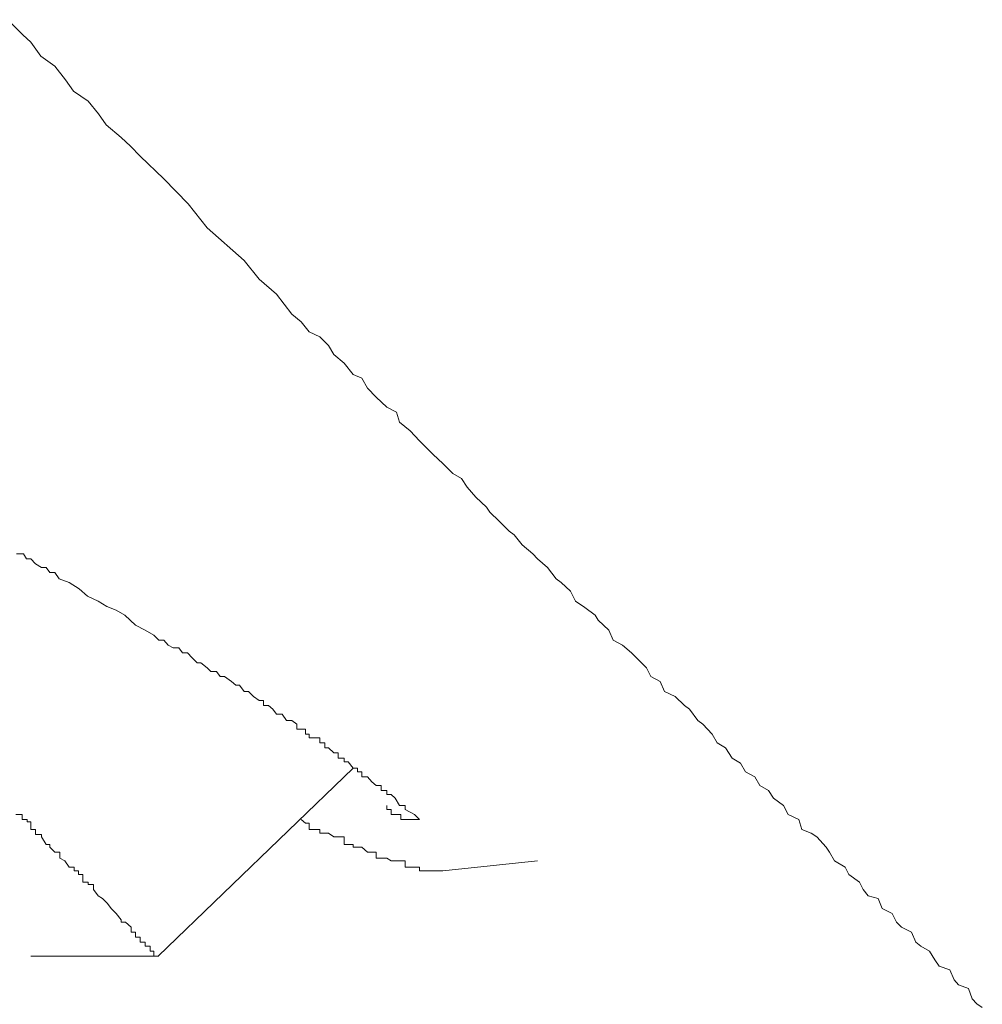
# Model space of a CAD drawing. Units: inches. Extents: x 109 to 2500, y 31 to 1684.
# Drawn here: x 1567 to 1575, y 901 to 908 of the extents above; entities that cross this region are included whole.
import ezdxf

# ---------------------------------------------------------------- set-up
doc = ezdxf.new("R2010")
doc.units = ezdxf.units.IN
doc.header["$MEASUREMENT"] = 0
doc.layers.add('图层 1', color=7, linetype='Continuous')

msp = doc.modelspace()

# ---------------------------------------------------------------- linework, layer by layer
at = {"layer": '图层 1', "color": 7, "lineweight": 9}
for points in [[(1568.7781, 906.6115), (1568.638, 906.7889), (1568.4559, 906.9757), (1568.2785, 907.1437), (1568.2085, 907.2184), (1568.1384, 907.2838), (1568.0264, 907.3772), (1567.9703, 907.4612), (1567.891, 907.5546), (1567.7836, 907.6293), (1567.7229, 907.7133), (1567.6435, 907.816), (1567.5408, 907.8907), (1567.4661, 907.9935), (1567.4054, 908.0495), (1567.2934, 908.1615)], [(1574.5534, 900.8034), (1574.5114, 900.8314), (1574.4787, 900.8688), (1574.4507, 900.9435), (1574.376, 900.9715), (1574.3433, 901.0089), (1574.3106, 901.0836), (1574.2313, 901.1116), (1574.1986, 901.1583), (1574.1612, 901.2236), (1574.0959, 901.261), (1574.0585, 901.289), (1574.0258, 901.3637), (1573.9511, 901.401), (1573.9138, 901.4384), (1573.8811, 901.5038), (1573.8064, 901.5411), (1573.7784, 901.6158), (1573.7037, 901.6345), (1573.6663, 901.6812), (1573.6383, 901.7372), (1573.559, 901.7932), (1573.5309, 901.8493), (1573.4516, 901.8959), (1573.4142, 901.9613), (1573.3909, 901.9987), (1573.3209, 902.0734), (1573.2788, 902.1014), (1573.2088, 902.1294), (1573.1855, 902.2041), (1573.1061, 902.2414), (1573.0734, 902.3068), (1572.9987, 902.3628), (1572.9614, 902.4189), (1572.896, 902.4562), (1572.8586, 902.5216), (1572.7886, 902.5589), (1572.7513, 902.6243), (1572.6906, 902.6616), (1572.6392, 902.7363), (1572.5785, 902.7737), (1572.5412, 902.8391), (1572.4711, 902.9138), (1572.4338, 902.9418), (1572.3731, 903.0258), (1572.3357, 903.0538), (1572.2657, 903.1192), (1572.1863, 903.1565), (1572.1536, 903.2312), (1572.0836, 903.2686), (1572.0509, 903.3339), (1571.9762, 903.4087), (1571.9389, 903.446), (1571.8735, 903.502), (1571.8035, 903.5394), (1571.7708, 903.6141), (1571.6914, 903.6888), (1571.6681, 903.7261), (1571.5934, 903.7822), (1571.5233, 903.8288), (1571.486, 903.9035), (1571.416, 903.9689), (1571.3786, 903.9969), (1571.3132, 904.081), (1571.2385, 904.1463), (1571.2059, 904.1837), (1571.1265, 904.249), (1571.0658, 904.3237), (1571.0284, 904.3518), (1570.9537, 904.4265), (1570.8837, 904.4918), (1570.8604, 904.5292), (1570.781, 904.6039), (1570.7156, 904.6786), (1570.6736, 904.7439), (1570.6082, 904.7813), (1570.5335, 904.856), (1570.4635, 904.9214), (1570.4262, 904.9587), (1570.3608, 905.0241), (1570.2908, 905.0988), (1570.2114, 905.1641), (1570.1881, 905.2388), (1570.118, 905.2762), (1570.0387, 905.3509), (1569.9733, 905.4163), (1569.9313, 905.491), (1569.8659, 905.519), (1569.8005, 905.603), (1569.7212, 905.6684), (1569.6838, 905.7337), (1569.6185, 905.7991), (1569.5391, 905.8365), (1569.4784, 905.9112), (1569.4084, 905.9672), (1569.2963, 906.1166), (1569.1656, 906.2286), (1569.0535, 906.3687), (1568.7781, 906.6115)], [(1567.3587, 904.1837), (1567.4101, 904.1837), (1567.4334, 904.1463), (1567.4661, 904.1463), (1567.4988, 904.109), (1567.5455, 904.081), (1567.5782, 904.081), (1567.6062, 904.0436), (1567.6435, 904.0436), (1567.6762, 903.9969), (1567.7509, 903.9689), (1567.8256, 903.9222), (1567.8863, 903.8662), (1567.9657, 903.8288), (1568.031, 903.7915), (1568.1011, 903.7635), (1568.1664, 903.7261), (1568.2458, 903.6514), (1568.3158, 903.6141), (1568.3812, 903.5767), (1568.4186, 903.5394), (1568.4559, 903.5394), (1568.4886, 903.502), (1568.5259, 903.4834), (1568.568, 903.4834), (1568.596, 903.446), (1568.6333, 903.446), (1568.666, 903.4087), (1568.7034, 903.3713), (1568.7314, 903.3713), (1568.7781, 903.3339), (1568.8061, 903.3059), (1568.8481, 903.3059), (1568.8761, 903.2686), (1568.9088, 903.2686), (1568.9601, 903.2312), (1568.9928, 903.2032), (1569.0208, 903.2032), (1569.0535, 903.1565), (1569.0862, 903.1565), (1569.1236, 903.1192), (1569.1656, 903.0912), (1569.1983, 903.0912), (1569.1983, 903.0538), (1569.2356, 903.0538), (1569.2683, 903.0258), (1569.2963, 902.9885), (1569.3383, 902.9885), (1569.371, 902.9418), (1569.4084, 902.9418), (1569.4457, 902.9138), (1569.4457, 902.8764), (1569.4784, 902.8764), (1569.5111, 902.8764), (1569.5111, 902.8391), (1569.5391, 902.8391), (1569.5391, 902.811), (1569.5764, 902.811), (1569.6185, 902.811), (1569.6185, 902.7737), (1569.6558, 902.7737), (1569.6558, 902.7363), (1569.6838, 902.7363), (1569.7212, 902.699), (1569.7539, 902.699), (1569.7539, 902.6616), (1569.8005, 902.6616), (1569.8005, 902.6336), (1569.8286, 902.6336), (1569.8659, 902.5869), (1569.8986, 902.5869), (1569.8986, 902.5589), (1569.9313, 902.5589), (1569.9313, 902.5216), (1569.9733, 902.5216), (1570.006, 902.4842), (1570.0387, 902.4562), (1570.076, 902.4562), (1570.076, 902.4189), (1570.118, 902.4189), (1570.118, 902.3908), (1570.1507, 902.3908), (1570.1787, 902.3628), (1570.2114, 902.3068), (1570.2534, 902.3068), (1570.2534, 902.2788), (1570.3234, 902.2414), (1570.3608, 902.2041)], [(1569.8659, 902.5869), (1568.4139, 901.1863)], [(1570.3608, 902.2041), (1570.3188, 902.2041), (1570.2861, 902.2041), (1570.2534, 902.2041), (1570.2207, 902.2041), (1570.2207, 902.2414), (1570.1834, 902.2414), (1570.1507, 902.2414), (1570.1507, 902.2788), (1570.118, 902.2788), (1570.118, 902.3068)], [(1567.3541, 902.2414), (1567.4007, 902.2414), (1567.4007, 902.2041), (1567.4381, 902.2041), (1567.4381, 902.1854), (1567.4661, 902.1854), (1567.4661, 902.1294), (1567.4988, 902.1294), (1567.4988, 902.092), (1567.5455, 902.092), (1567.5455, 902.0734), (1567.5782, 902.0173), (1567.6062, 902.0173), (1567.6062, 901.9987), (1567.6435, 901.9613), (1567.6809, 901.9613), (1567.6809, 901.9146), (1567.7182, 901.8959), (1567.7509, 901.8493), (1567.7883, 901.8493), (1567.7883, 901.8212), (1567.8209, 901.8212), (1567.8209, 901.7932), (1567.8536, 901.7932), (1567.8536, 901.7372), (1567.891, 901.7372), (1567.891, 901.7185), (1567.933, 901.7185), (1567.933, 901.6812), (1567.9657, 901.6345), (1567.9984, 901.6158), (1568.0357, 901.5785), (1568.0637, 901.5411), (1568.1011, 901.5038), (1568.1384, 901.4571), (1568.1384, 901.4384), (1568.1711, 901.4384), (1568.2131, 901.401)], [(1570.5335, 901.8212), (1570.5009, 901.8212), (1570.4635, 901.8212), (1570.4262, 901.8212), (1570.3982, 901.8212), (1570.3608, 901.8212), (1570.3608, 901.8493), (1570.3234, 901.8493), (1570.2908, 901.8493), (1570.2534, 901.8493), (1570.2534, 901.8959), (1570.2114, 901.8959), (1570.1881, 901.8959), (1570.1507, 901.8959), (1570.118, 901.9146), (1570.076, 901.9146), (1570.0387, 901.9146), (1570.0387, 901.9613), (1570.006, 901.9613), (1569.9733, 901.9613), (1569.9313, 901.9987), (1569.8986, 901.9987), (1569.8659, 901.9987), (1569.8659, 902.0173), (1569.8286, 902.0173), (1569.8005, 902.0173), (1569.8005, 902.0734), (1569.7539, 902.0734), (1569.7212, 902.0734), (1569.6838, 902.1014), (1569.6558, 902.1014), (1569.6185, 902.1014), (1569.6185, 902.1294), (1569.5764, 902.1294), (1569.5391, 902.1294), (1569.5391, 902.1761), (1569.5111, 902.1761), (1569.4784, 902.2041)], [(1571.2385, 901.8959), (1570.5335, 901.8212)], [(1568.4186, 901.1863), (1567.4661, 901.1863)]]:
    msp.add_lwpolyline(points, dxfattribs=at)
msp.add_open_spline([(1568.2131, 901.401), (1568.2131, 901.401), (1568.2131, 901.3637), (1568.2131, 901.3637), (1568.2131, 901.3637), (1568.2458, 901.3637), (1568.2458, 901.3637), (1568.2458, 901.3637), (1568.2458, 901.3263), (1568.2458, 901.3263), (1568.2458, 901.3263), (1568.2785, 901.3263), (1568.2785, 901.3263), (1568.2785, 901.3263), (1568.2785, 901.289), (1568.2785, 901.289), (1568.2785, 901.289), (1568.3158, 901.289), (1568.3158, 901.289), (1568.3158, 901.289), (1568.3158, 901.261), (1568.3158, 901.261), (1568.3158, 901.261), (1568.3532, 901.261), (1568.3532, 901.261), (1568.3532, 901.261), (1568.3532, 901.2236), (1568.3532, 901.2236), (1568.3532, 901.2236), (1568.3812, 901.2236), (1568.3812, 901.2236), (1568.3812, 901.2236), (1568.3812, 901.1863), (1568.3812, 901.1863), (1568.3812, 901.1863), (1568.4186, 901.1863), (1568.4186, 901.1863), (1568.4186, 901.1863), (1568.3812, 901.1863), (1568.3812, 901.1863)], degree=3, knots=[0, 0, 0, 0, 1, 1, 1, 2, 2, 2, 3, 3, 3, 4, 4, 4, 5, 5, 5, 6, 6, 6, 7, 7, 7, 8, 8, 8, 9, 9, 9, 10, 10, 10, 11, 11, 11, 12, 12, 12, 13, 13, 13, 13], dxfattribs=at)

doc.saveas('drawing.dxf')
